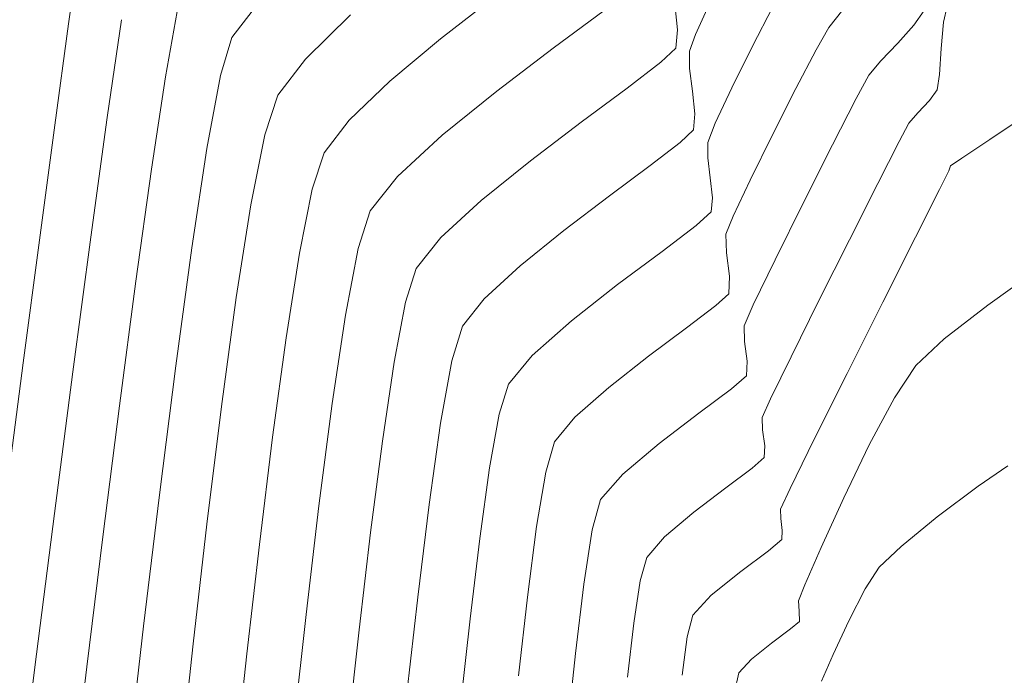
# Model space of a CAD drawing. Units: metres. Extents: x 772926 to 773814, y 8558231 to 8558728.
# Drawn here: x 773091 to 773106, y 8558477 to 8558486 of the extents above; entities that cross this region are included whole.
import ezdxf

# ---------------------------------------------------------------- set-up
doc = ezdxf.new("R2010")
doc.units = ezdxf.units.M
doc.header["$MEASUREMENT"] = 0
doc.layers.add('CONT-MJR', color=87, linetype='Continuous', lineweight=15)
doc.layers.add('CONT-MNR', color=24, linetype='Continuous', lineweight=15)

msp = doc.modelspace()

# ---------------------------------------------------------------- linework, layer by layer
at = {"layer": 'CONT-MJR', "extrusion": (0.8853840120820847, -0.4648603566119951, 0), "elevation": -3294008.559825384}
msp.add_lwpolyline([(7936931.183773692, 1910.000000000002), (7936931.837976364, 1910.000000000002)], dxfattribs=at)
at = {"layer": 'CONT-MJR', "extrusion": (0.6999887789298506, -0.7141538415301684, 0), "elevation": -5570917.294543225}
msp.add_lwpolyline([(6542953.157731563, 1915), (6542954.089924108, 1915)], dxfattribs=at)
at = {"layer": 'CONT-MJR', "extrusion": (0.8960896564407898, -0.4438730985538856, 0), "elevation": -3106112.849581479}
msp.add_lwpolyline([(8012329.307566578, 1910), (8012329.996563233, 1910)], dxfattribs=at)
at = {"layer": 'CONT-MJR'}
for points, elevation in [([(773095.128543616, 8558485.243616024), (773095.5380194427, 8558485.778220622)], 1915), ([(773101.484609783, 8558484.540762605), (773101.5979122773, 8558484.830575895)], 1910), ([(773101.4849412163, 8558484.316091118), (773101.484609783, 8558484.540762605)], 1910), ([(773094.5121044077, 8558482.248233449), (773094.7290207408, 8558483.621711522)], 1915), ([(773101.3124711352, 8558483.312258976), (773101.5355454563, 8558483.516340818)], 1910), ([(773099.470604134, 8558481.905788675), (773100.1528009237, 8558482.440710122)], 1910), ([(773104.9851288624, 8558481.639944602), (773105.6274089388, 8558482.137019837)], 1905), ([(773104.5623402832, 8558481.243544811), (773104.9851288624, 8558481.639944602)], 1905), ([(773098.4018619205, 8558480.52263948), (773098.5374849383, 8558480.969015654)], 1910), ([(773103.8756276533, 8558480.069136398), (773104.2472889662, 8558480.766924297)], 1905), ([(773094.0783456964, 8558478.896552505), (773094.2929204766, 8558480.638491988)], 1915), ([(773103.4976412901, 8558479.285042409), (773103.8756276533, 8558480.069136398)], 1905), ([(773098.1133238624, 8558478.685456853), (773098.2589150723, 8558479.727808954)], 1910), ([(773103.1636148209, 8558478.549503626), (773103.4976412901, 8558479.285042409)], 1905), ([(773102.9238331912, 8558477.997381344), (773103.1636148209, 8558478.549503626)], 1905), ([(773102.8399294442, 8558477.607301138), (773102.8285813457, 8558477.763536854)], 1905), ([(773102.843827786, 8558477.45689939), (773102.8399294442, 8558477.607301138)], 1905), ([(773102.4306449201, 8558477.136575315), (773102.7106326162, 8558477.346057825)], 1905), ([(773101.8800602825, 8558476.410697669), (773101.9464262603, 8558476.694415284)], 1905)]:
    msp.add_lwpolyline(points, dxfattribs=dict(at, elevation=elevation))
at = {"layer": 'CONT-MJR', "extrusion": (0.9508414023535466, -0.3096782646075452, 0), "elevation": -1915286.001735187}
msp.add_lwpolyline([(8377172.24965204, 1915), (8377172.868845929, 1915)], dxfattribs=at)
at = {"layer": 'CONT-MJR', "extrusion": (0.9067684428396421, -0.4216289732337793, 0), "elevation": -2907481.039456837}
msp.add_lwpolyline([(8086525.995821153, 1910.000000000003), (8086526.570315866, 1910.000000000003)], dxfattribs=at)
at = {"layer": 'CONT-MJR', "extrusion": (0.9803717030227097, -0.1971581190627258, 0), "elevation": -929454.3367978457}
msp.add_lwpolyline([(8542917.066140333, 1915), (8542918.119974623, 1915)], dxfattribs=at)
at = {"layer": 'CONT-MJR', "extrusion": (0.9917067656669445, 0.1285211691917257, 0), "elevation": 1866636.383976443}
msp.add_lwpolyline([(8388146.592771231, 1910.000000000003), (8388146.893373488, 1910.000000000003)], dxfattribs=at)
at = {"layer": 'CONT-MJR', "extrusion": (0.994123895689988, 0.1082482333258229, 0), "elevation": 1694999.473274037}
msp.add_lwpolyline([(8424506.304492917, 1910), (8424506.599048099, 1910)], dxfattribs=at)
at = {"layer": 'CONT-MJR', "extrusion": (0.9954831843716837, -0.09493803048943247, 0), "elevation": -42915.99057024042}
msp.add_lwpolyline([(8593223.161392564, 1910), (8593223.371156685, 1910)], dxfattribs=at)
at = {"layer": 'CONT-MJR', "extrusion": (0.6031884091791113, -0.7975987356007863, 0), "elevation": -6359909.717714443}
msp.add_lwpolyline([(5779001.932388272, 1910), (5779002.56342575, 1910)], dxfattribs=at)
at = {"layer": 'CONT-MJR', "extrusion": (0.5989435705388071, -0.8007912332875685, 0), "elevation": -6390514.342863575}
msp.add_lwpolyline([(5745139.856248865, 1910), (5745140.675882607, 1910)], dxfattribs=at)
at = {"layer": 'CONT-MJR', "extrusion": (0.5808923615107223, -0.8139803832639313, 0), "elevation": -6517345.416446113}
msp.add_lwpolyline([(5600849.714422619, 1905.000000000003), (5600850.614440739, 1905.000000000003)], dxfattribs=at)
at = {"layer": 'CONT-MJR', "extrusion": (0.990857034450653, -0.1349160378889693, 0), "elevation": -388650.3796608874}
msp.add_lwpolyline([(8584533.56377491, 1915.000000000003), (8584535.18836999, 1915.000000000003)], dxfattribs=at)
at = {"layer": 'CONT-MJR', "extrusion": (0.661731348921511, -0.7497410365282918, 0), "elevation": -5905060.939621248}
msp.add_lwpolyline([(6243039.399949253, 1910), (6243040.1746681, 1910)], dxfattribs=at)
at = {"layer": 'CONT-MJR', "extrusion": (0.7692464431137146, -0.6389521967697572, 0), "elevation": -4873756.91602801}
msp.add_lwpolyline([(7077554.052717197, 1910), (7077554.604058417, 1910)], dxfattribs=at)
at = {"layer": 'CONT-MJR', "extrusion": (0.8342215265479113, -0.5514294557276321, 0), "elevation": -4074458.185806398}
msp.add_lwpolyline([(7565981.344617801, 1905), (7565981.91595347, 1905)], dxfattribs=at)
at = {"layer": 'CONT-MJR', "extrusion": (0.9842097914182214, -0.1770058939032852, 0), "elevation": -754010.4785213759}
msp.add_lwpolyline([(8560182.496158263, 1910), (8560183.303740682, 1910)], dxfattribs=at)
at = {"layer": 'CONT-MJR', "extrusion": (0.993482242404593, -0.1139869906030582, 0), "elevation": -207500.015013208}
msp.add_lwpolyline([(8590817.691478318, 1915.000000000003), (8590819.47316304, 1915.000000000003)], dxfattribs=at)
at = {"layer": 'CONT-MJR', "extrusion": (0.9927893301965497, -0.1198722063194227, 0), "elevation": -258400.1646604516}
msp.add_lwpolyline([(8589438.100605454, 1910), (8589439.298181674, 1910)], dxfattribs=at)
at = {"layer": 'CONT-MJR', "extrusion": (0.926117449341027, -0.3772352979588075, 0), "elevation": -2512575.889517565}
msp.add_lwpolyline([(8217797.272501329, 1905), (8217797.525001152, 1905)], dxfattribs=at)
at = {"layer": 'CONT-MJR', "extrusion": (0.993913379188077, -0.1101643983823183, 0), "elevation": -174447.1088969754}
msp.add_lwpolyline([(8591551.919839904, 1910.000000000003), (8591553.161997352, 1910.000000000003)], dxfattribs=at)
at = {"layer": 'CONT-MJR', "extrusion": (-0.6396583612044022, 0.7686593399818274, 0), "elevation": 6084031.935144292}
msp.add_lwpolyline([(-6068754.212877378, 1905), (-6068754.386159825, 1905)], dxfattribs=at)
at = {"layer": 'CONT-MJR', "extrusion": (0.9941078041254651, -0.108395912177748, 0), "elevation": -159165.2802628314}
msp.add_lwpolyline([(8591847.414490134, 1915), (8591849.118670916, 1915)], dxfattribs=at)
at = {"layer": 'CONT-MJR', "extrusion": (0.62747231476145, -0.7786388727824396, 0), "elevation": -6178862.618652814}
msp.add_lwpolyline([(5972174.682468825, 1905.000000000002), (5972175.064862583, 1905.000000000002)], dxfattribs=at)
at = {"layer": 'CONT-MJR', "extrusion": (0.7351498705284666, -0.6779046156075196, 0), "elevation": -5233485.057892937}
msp.add_lwpolyline([(6815852.411637814, 1905), (6815852.686708983, 1905)], dxfattribs=at)
at = {"layer": 'CONT-MNR', "extrusion": (0.9900216071317912, -0.1409156393456229, 0), "elevation": -440646.7524352823}
msp.add_lwpolyline([(8582027.119039312, 1919.000000000002), (8582028.335530778, 1919.000000000002)], dxfattribs=at)
at = {"layer": 'CONT-MNR'}
for points, elevation in [([(773097.5331986211, 8558486.077659898), (773098.341938505, 8558486.710391108)], 1914), ([(773104.9740295828, 8558486.323926436), (773105.0266267629, 8558486.560971249)], 1907), ([(773099.2011029685, 8558485.93616023), (773099.953153326, 8558486.496045759)], 1913), ([(773104.5361240244, 8558486.276970588), (773104.6876930878, 8558486.497998359)], 1908), ([(773092.6026057274, 8558484.914895087), (773092.813386012, 8558486.359956417)], 1918), ([(773103.0888764742, 8558485.912480796), (773103.2783499077, 8558486.24619486)], 1909), ([(773104.9403632046, 8558485.933771), (773104.9740295828, 8558486.323926436)], 1907), ([(773101.2158154704, 8558485.896207754), (773101.3040829638, 8558486.139503289)], 1911), ([(773094.2790734146, 8558485.53312166), (773094.4467553517, 8558486.098536097)], 1916), ([(773103.8695429128, 8558485.537869671), (773104.0469377872, 8558485.751183476)], 1908), ([(773103.6817446082, 8558485.193458728), (773103.8695429128, 8558485.537869671)], 1908), ([(773104.8792035473, 8558485.320631312), (773104.9129728015, 8558485.5471307)], 1907), ([(773102.4448793712, 8558484.65583527), (773102.7902274961, 8558485.340416621)], 1909), ([(773103.3297050244, 8558484.507955454), (773103.6817446082, 8558485.193458728)], 1908), ([(773092.358566675, 8558483.14022238), (773092.6026057274, 8558484.914895087)], 1918), ([(773093.8534648075, 8558482.983895214), (773094.077922813, 8558484.455490863)], 1916), ([(773105.0773318599, 8558484.198943336), (773105.246254221, 8558484.311807508)], 1906), ([(773093.0276059881, 8558482.492786404), (773093.2571444518, 8558484.149525128)], 1917), ([(773104.9143897544, 8558483.847804802), (773105.0519289228, 8558484.121219292)], 1906), ([(773101.7534040955, 8558483.185317455), (773101.8639912731, 8558483.452452756)], 1909), ([(773091.3605775144, 8558481.282233046), (773091.5996680146, 8558483.097574156)], 1919), ([(773104.0765915886, 8558482.180517122), (773104.560590749, 8558483.144298423)], 1906), ([(773093.6158606592, 8558481.236586217), (773093.8534648075, 8558482.983895214)], 1916), ([(773095.2482402868, 8558481.654312849), (773095.4455061541, 8558482.907526288)], 1914), ([(773101.8082228279, 8558482.563253231), (773101.7630159111, 8558482.9103591)], 1909), ([(773102.1596708536, 8558482.142318275), (773102.4815149216, 8558482.808642566)], 1908), ([(773097.0161478079, 8558482.178704387), (773097.1739084094, 8558482.678855803)], 1912), ([(773096.8471790268, 8558481.294248827), (773097.0161478079, 8558482.178704387)], 1912), ([(773101.605388016, 8558482.128969602), (773101.7972019223, 8558482.304452533)], 1909), ([(773102.030243761, 8558481.599724632), (773102.0221984081, 8558481.829872303)], 1908), ([(773091.1210873999, 8558479.445645984), (773091.3605775144, 8558481.282233046)], 1919), ([(773091.8227037229, 8558479.054911546), (773092.094266719, 8558481.149155475)], 1918), ([(773093.3752716285, 8558479.33181538), (773093.6158606592, 8558481.236586217)], 1916), ([(773101.8390608962, 8558480.899528624), (773102.0588583883, 8558481.092564248)], 1908), ([(773099.2192732026, 8558480.11409558), (773099.5221871989, 8558480.478779377)], 1909), ([(773102.2974716107, 8558480.289090166), (773102.2909927208, 8558480.474427154)], 1907), ([(773102.3279435481, 8558480.055121802), (773102.2974716107, 8558480.289090166)], 1907), ([(773098.953735924, 8558478.860216524), (773099.0890804753, 8558479.665542655)], 1909), ([(773104.8813713279, 8558479.004491094), (773105.4869780792, 8558479.459062252)], 1904), ([(773102.5646994605, 8558478.9784557), (773102.5597870332, 8558479.118982004)], 1906), ([(773091.5568755508, 8558476.970707774), (773091.8227037229, 8558479.054911546)], 1918), ([(773096.3301034127, 8558477.330581302), (773096.4984488484, 8558478.770634886)], 1912), ([(773102.5821713202, 8558478.668787677), (773102.5878039082, 8558478.80105609)], 1906), ([(773094.6691986248, 8558476.975861823), (773094.8540725259, 8558478.594171975)], 1914), ([(773104.0194497036, 8558478.25888246), (773104.3447867489, 8558478.566638777)], 1904), ([(773103.8136169927, 8558477.936869755), (773104.0194497036, 8558478.25888246)], 1904), ([(773099.530450756, 8558476.979451206), (773099.6537329115, 8558478.006296452)], 1908), ([(773103.5718343982, 8558477.464711837), (773103.8136169927, 8558477.936869755)], 1904), ([(773095.3695136299, 8558475.967696987), (773095.5450475159, 8558477.556563845)], 1913), ([(773101.1066194768, 8558476.659080196), (773101.1827708266, 8558477.23029107)], 1906)]:
    msp.add_lwpolyline(points, dxfattribs=dict(at, elevation=elevation))
at = {"layer": 'CONT-MNR', "extrusion": (0.7901181729951329, -0.6129545437492354, 0), "elevation": -4635126.969889345}
msp.add_lwpolyline([(7236087.153665578, 1916), (7236087.784190406, 1916)], dxfattribs=at)
at = {"layer": 'CONT-MNR', "extrusion": (0.9943975231540495, 0.1057050894947445, 0), "elevation": 1673445.308142832}
msp.add_lwpolyline([(8428816.774056979, 1912.000000000002), (8428817.154154543, 1912.000000000002)], dxfattribs=at)
at = {"layer": 'CONT-MNR', "extrusion": (0.9844693609662998, -0.1755564789992257, 0), "elevation": -741410.754315559}
msp.add_lwpolyline([(8561288.330474114, 1917.000000000003), (8561289.314425977, 1917.000000000003)], dxfattribs=at)
at = {"layer": 'CONT-MNR', "extrusion": (0.9086838204702246, -0.4174849870541899, 0), "elevation": -2870534.828549375}
msp.add_lwpolyline([(8099716.070611963, 1911.000000000002), (8099716.489083636, 1911.000000000002)], dxfattribs=at)
at = {"layer": 'CONT-MNR', "extrusion": (0.7861180980481953, -0.6180763188483183, 0), "elevation": -4682047.195190826}
msp.add_lwpolyline([(7205817.75840242, 1909), (7205818.091224204, 1909)], dxfattribs=at)
at = {"layer": 'CONT-MNR', "extrusion": (0.9907754872348493, -0.135513593025007, 0), "elevation": -393830.5943090167}
msp.add_lwpolyline([(8584301.39942179, 1919.000000000003), (8584302.912604159, 1919.000000000003)], dxfattribs=at)
at = {"layer": 'CONT-MNR', "extrusion": (0.7397645837434751, -0.6728657820389168, 0), "elevation": -5186797.206467171}
msp.add_lwpolyline([(6851460.269341764, 1908), (6851460.626454316, 1908)], dxfattribs=at)
at = {"layer": 'CONT-MNR', "extrusion": (0.9954094837136667, -0.095707678547187, 0), "elevation": -49560.74176248431}
msp.add_lwpolyline([(8593189.77418618, 1912), (8593190.044613555, 1912)], dxfattribs=at)
at = {"layer": 'CONT-MNR', "extrusion": (0.6432977314349759, -0.7656161105479782, 0), "elevation": -6055182.933672342}
msp.add_lwpolyline([(6097549.627700839, 1914.000000000001), (6097550.6047182, 1914.000000000001)], dxfattribs=at)
at = {"layer": 'CONT-MNR', "extrusion": (0.7244876818202505, -0.6892877475269087, 0), "elevation": -5339155.006902589}
msp.add_lwpolyline([(6733408.648884246, 1908), (6733409.009977884, 1908)], dxfattribs=at)
at = {"layer": 'CONT-MNR', "extrusion": (0.6051803705186791, -0.7960883865117455, 0), "elevation": -6345446.798930074}
msp.add_lwpolyline([(5794881.935527172, 1913), (5794882.985543933, 1913)], dxfattribs=at)
at = {"layer": 'CONT-MNR', "extrusion": (0.6888476871502885, -0.7249061069598589, 0), "elevation": -5671549.880111266}
msp.add_lwpolyline([(6455918.588271077, 1912.000000000003), (6455918.890422331, 1912.000000000003)], dxfattribs=at)
at = {"layer": 'CONT-MNR', "extrusion": (0.9999989119079128, 0.001475189137204309, 0), "elevation": 785725.7600351567}
msp.add_lwpolyline([(8557335.857115442, 1911), (8557336.113271443, 1911)], dxfattribs=at)
at = {"layer": 'CONT-MNR', "extrusion": (0.8864699761705545, -0.462786107557451, 0), "elevation": -3275415.705248558}
msp.add_lwpolyline([(7944621.526806352, 1909), (7944622.172134662, 1909)], dxfattribs=at)
at = {"layer": 'CONT-MNR', "extrusion": (0.9975001053877209, -0.07066498249830486, 0), "elevation": 166387.0007661483}
msp.add_lwpolyline([(8591721.68036674, 1907), (8591722.06797602, 1907)], dxfattribs=at)
at = {"layer": 'CONT-MNR', "extrusion": (0.6084214219755393, -0.7936141211453226, 0), "elevation": -6321764.048591129}
msp.add_lwpolyline([(5820709.135887334, 1912), (5820709.765562514, 1912)], dxfattribs=at)
at = {"layer": 'CONT-MNR', "extrusion": (0.9830214247870277, -0.1834908128754193, 0), "elevation": -810435.227745562}
msp.add_lwpolyline([(8555029.24424149, 1916), (8555030.340484938, 1916)], dxfattribs=at)
at = {"layer": 'CONT-MNR', "extrusion": (0.9917067656411145, 0.1285211693910369, 0), "elevation": 1866636.289300202}
msp.add_lwpolyline([(8388147.897792106, 1911), (8388148.240519121, 1911)], dxfattribs=at)
at = {"layer": 'CONT-MNR', "extrusion": (0.9887468213783362, -0.1495985401474109, 0), "elevation": -515943.2340131135}
msp.add_lwpolyline([(8577827.621326461, 1917), (8577829.000592345, 1917)], dxfattribs=at)
at = {"layer": 'CONT-MNR', "extrusion": (0.6924536575603012, -0.7214623566973964, 0), "elevation": -5639291.385356976}
msp.add_lwpolyline([(6484113.945860951, 1914), (6484114.781028335, 1914)], dxfattribs=at)
at = {"layer": 'CONT-MNR', "extrusion": (-0.6287728392059574, 0.7775890409958717, 0), "elevation": 6168881.12328661}
msp.add_lwpolyline([(-5982494.881702151, 1913), (-5982495.91821919, 1913)], dxfattribs=at)
at = {"layer": 'CONT-MNR', "extrusion": (0.5971618740757668, -0.8021207491084607, 0), "elevation": -6403272.659167753}
msp.add_lwpolyline([(5730920.091649303, 1912), (5730920.93672704, 1912)], dxfattribs=at)
at = {"layer": 'CONT-MNR', "extrusion": (0.994123895697755, 0.1082482332544936, 0), "elevation": 1694999.349677321}
msp.add_lwpolyline([(8424507.566493867, 1911), (8424507.902326409, 1911)], dxfattribs=at)
at = {"layer": 'CONT-MNR', "extrusion": (0.805201145835, -0.5930017830883842, 0), "elevation": -4452692.121084806}
msp.add_lwpolyline([(7349754.563939051, 1907), (7349754.758666397, 1907)], dxfattribs=at)
at = {"layer": 'CONT-MNR', "extrusion": (0.727388111915871, -0.686226299877427, 0), "elevation": -5310710.392132821}
msp.add_lwpolyline([(6755864.935166035, 1907.000000000003), (6755865.185615093, 1907.000000000003)], dxfattribs=at)
at = {"layer": 'CONT-MNR', "extrusion": (0.995483184288884, -0.09493803135763833, 0), "elevation": -42916.37359367858}
msp.add_lwpolyline([(8593224.342928398, 1911.000000000003), (8593224.582087712, 1911.000000000003)], dxfattribs=at)
at = {"layer": 'CONT-MNR', "extrusion": (0.7574281466881135, -0.6529185267739074, 0), "elevation": -5002422.227431501}
msp.add_lwpolyline([(6987211.528446244, 1907), (6987211.729281772, 1907)], dxfattribs=at)
at = {"layer": 'CONT-MNR', "extrusion": (0.9911850592176475, -0.1324846345192863, 0), "elevation": -367590.6622239941}
msp.add_lwpolyline([(8585463.333914217, 1919.000000000002), (8585465.051945312, 1919.000000000002)], dxfattribs=at)
at = {"layer": 'CONT-MNR', "extrusion": (0.7914875758748744, -0.6111852560686614, 0), "elevation": -4618923.743826174}
msp.add_lwpolyline([(7246438.822775215, 1914.000000000003), (7246439.431927146, 1914.000000000003)], dxfattribs=at)
at = {"layer": 'CONT-MNR', "extrusion": (0.6051803710446861, -0.7960883861118789, 0), "elevation": -6345445.674962058}
msp.add_lwpolyline([(5794881.712493334, 1912), (5794882.65891728, 1912)], dxfattribs=at)
at = {"layer": 'CONT-MNR', "extrusion": (0.8844854494179867, -0.4665677761781906, 0), "elevation": -3309313.587974291}
msp.add_lwpolyline([(7930560.622232831, 1907), (7930560.929795669, 1907)], dxfattribs=at)
at = {"layer": 'CONT-MNR', "extrusion": (0.5548437420913204, -0.831954579206161, 0), "elevation": -6691317.605969504}
msp.add_lwpolyline([(5391810.404898304, 1906), (5391811.019760158, 1906)], dxfattribs=at)
at = {"layer": 'CONT-MNR', "extrusion": (0.6767170119791615, -0.7362432245515034, 0), "elevation": -5777958.064998634}
msp.add_lwpolyline([(6360859.099066552, 1913), (6360859.998612724, 1913)], dxfattribs=at)
at = {"layer": 'CONT-MNR', "extrusion": (0.6888476862713773, -0.7249061077950512, 0), "elevation": -5671548.829192061}
msp.add_lwpolyline([(6455917.969337143, 1911), (6455918.238415798, 1911)], dxfattribs=at)
at = {"layer": 'CONT-MNR', "extrusion": (0.8976461914577286, -0.4407168194673706, 0), "elevation": -3077895.671727389}
msp.add_lwpolyline([(8023209.658783191, 1909), (8023210.406589625, 1909)], dxfattribs=at)
at = {"layer": 'CONT-MNR', "extrusion": (0.6084214217704806, -0.7936141213025301, 0), "elevation": -6321762.932619547}
msp.add_lwpolyline([(5820708.706379339, 1911), (5820709.267132103, 1911)], dxfattribs=at)
at = {"layer": 'CONT-MNR', "extrusion": (0.8932926279163608, -0.4494755620835044, 0), "elevation": -3156222.129753153}
msp.add_lwpolyline([(7992721.216031154, 1908), (7992722.170760784, 1908)], dxfattribs=at)
at = {"layer": 'CONT-MNR', "extrusion": (0.8911514137456705, -0.4537060257249105, 0), "elevation": -3194083.009537072}
msp.add_lwpolyline([(7977667.00291054, 1907.000000000002), (7977667.700189564, 1907.000000000002)], dxfattribs=at)
at = {"layer": 'CONT-MNR', "extrusion": (-0.5540996069910464, 0.8324503742160059, 0), "elevation": 6696136.1549738}
msp.add_lwpolyline([(-5385824.545164263, 1906.000000000003), (-5385825.03804012, 1906.000000000003)], dxfattribs=at)
at = {"layer": 'CONT-MNR', "extrusion": (0.9507644113109557, -0.3099145594910504, 0), "elevation": -1917366.936236581}
msp.add_lwpolyline([(8376695.452888896, 1914), (8376696.019035889, 1914)], dxfattribs=at)
at = {"layer": 'CONT-MNR', "extrusion": (-0.6287728378651551, 0.7775890420800693, 0), "elevation": 6168880.020778167}
msp.add_lwpolyline([(-5982494.712623101, 1912.000000000002), (-5982495.646879178, 1912.000000000002)], dxfattribs=at)
at = {"layer": 'CONT-MNR', "extrusion": (0.5971618744885093, -0.8021207488011828, 0), "elevation": -6403271.532816638}
msp.add_lwpolyline([(5730919.775381096, 1911.000000000001), (5730920.527959082, 1911.000000000001)], dxfattribs=at)
at = {"layer": 'CONT-MNR', "extrusion": (0.9505200511961749, -0.3106632135834899, 0), "elevation": -1923954.326961755}
msp.add_lwpolyline([(8375186.064932881, 1906), (8375186.1467029, 1906)], dxfattribs=at)
at = {"layer": 'CONT-MNR', "extrusion": (0.7811416020487223, -0.6243539040870615, 0), "elevation": -4739624.774984821}
msp.add_lwpolyline([(7168073.351772523, 1913), (7168074.000134947, 1913)], dxfattribs=at)
at = {"layer": 'CONT-MNR', "extrusion": (0.904222536368083, -0.4270615935951988, 0), "elevation": -2955943.453633531}
msp.add_lwpolyline([(8068935.728888632, 1909), (8068936.317368673, 1909)], dxfattribs=at)
at = {"layer": 'CONT-MNR', "extrusion": (0.8930370277061642, -0.4499831854033436, 0), "elevation": -3160763.364751202}
msp.add_lwpolyline([(7990925.926259406, 1907.000000000003), (7990926.856953938, 1907.000000000003)], dxfattribs=at)
at = {"layer": 'CONT-MNR', "extrusion": (0.9804225728907259, -0.1969049988353005, 0), "elevation": -927247.8411651572}
msp.add_lwpolyline([(8543156.190035185, 1914.000000000002), (8543157.15176054, 1914.000000000002)], dxfattribs=at)
at = {"layer": 'CONT-MNR', "extrusion": (0.8933855801346119, -0.4492907802387481, 0), "elevation": -3154567.103193934}
msp.add_lwpolyline([(7993374.180175298, 1906.000000000003), (7993374.96763638, 1906.000000000003)], dxfattribs=at)
at = {"layer": 'CONT-MNR', "extrusion": (0.6767170120012546, -0.7362432245311966, 0), "elevation": -5777956.964239718}
msp.add_lwpolyline([(6360858.959445834, 1912), (6360859.77024436, 1912)], dxfattribs=at)
at = {"layer": 'CONT-MNR', "extrusion": (0.6051803715003617, -0.7960883857654778, 0), "elevation": -6345444.551506}
msp.add_lwpolyline([(5794881.488898896, 1911), (5794882.33173003, 1911)], dxfattribs=at)
at = {"layer": 'CONT-MNR', "extrusion": (0.896185156946757, -0.443680250257228, 0), "elevation": -3104386.82562834}
msp.add_lwpolyline([(8012995.561562485, 1908), (8012996.506077065, 1908)], dxfattribs=at)
at = {"layer": 'CONT-MNR', "extrusion": (0.9537818709737406, -0.3004998213008302, 0), "elevation": -1834457.353808161}
msp.add_lwpolyline([(8395241.210201424, 1913), (8395241.795273108, 1913)], dxfattribs=at)
at = {"layer": 'CONT-MNR', "extrusion": (0.6287728374800035, -0.7775890423915098, 0), "elevation": -6168878.910917288}
msp.add_lwpolyline([(5982494.551125555, 1911), (5982495.383120683, 1911)], dxfattribs=at)
at = {"layer": 'CONT-MNR', "extrusion": (0.9913044131426664, -0.1315886031686412, 0), "elevation": -359828.9748502109}
msp.add_lwpolyline([(8585790.241761418, 1918.000000000003), (8585792.250293693, 1918.000000000003)], dxfattribs=at)
at = {"layer": 'CONT-MNR', "extrusion": (0.7811416014600694, -0.6243539048235369, 0), "elevation": -4739623.715397157}
msp.add_lwpolyline([(7168073.105167443, 1912), (7168073.689563568, 1912)], dxfattribs=at)
at = {"layer": 'CONT-MNR', "extrusion": (0.9993895512546023, 0.03493601069276128, 0), "elevation": 1071629.074484733}
msp.add_lwpolyline([(8526249.303744646, 1909), (8526249.578870952, 1909)], dxfattribs=at)
at = {"layer": 'CONT-MNR', "extrusion": (0.8943685051204836, -0.4473309480111469, 0), "elevation": -3137034.865881211}
msp.add_lwpolyline([(8000269.891207631, 1907), (8000270.898986092, 1907)], dxfattribs=at)
at = {"layer": 'CONT-MNR', "extrusion": (0.9821487982611513, -0.1881056566777734, 0), "elevation": -850603.442317813}
msp.add_lwpolyline([(8551126.552564614, 1913), (8551127.559820533, 1913)], dxfattribs=at)
at = {"layer": 'CONT-MNR', "extrusion": (-0.6767170120287785, 0.736243224505898, 0), "elevation": 5777955.86343388}
msp.add_lwpolyline([(-6360858.819867736, 1911), (-6360859.541918611, 1911)], dxfattribs=at)
at = {"layer": 'CONT-MNR', "extrusion": (0.9915073880561363, -0.1300503726642048, 0), "elevation": -346506.3891009205}
msp.add_lwpolyline([(8586337.795012927, 1917), (8586339.658491075, 1917)], dxfattribs=at)
at = {"layer": 'CONT-MNR', "extrusion": (0.9990945103443134, -0.04254596807991055, 0), "elevation": 408272.8465840467}
msp.add_lwpolyline([(8583625.051643748, 1909.000000000003), (8583625.310679002, 1909.000000000003)], dxfattribs=at)
at = {"layer": 'CONT-MNR', "extrusion": (0.7811416020127954, -0.6243539041320105, 0), "elevation": -4739622.642705568}
msp.add_lwpolyline([(7168072.867226853, 1911), (7168073.387656676, 1911)], dxfattribs=at)
at = {"layer": 'CONT-MNR', "extrusion": (0.8959559832982433, -0.444142855387856, 0), "elevation": -3108522.347551112}
msp.add_lwpolyline([(8011390.642019616, 1907), (8011391.570550839, 1907)], dxfattribs=at)
at = {"layer": 'CONT-MNR', "extrusion": (0.8940809046589665, -0.4479054988769442, 0), "elevation": -3142173.638499418}
msp.add_lwpolyline([(7998251.878442111, 1906.000000000003), (7998253.057573949, 1906.000000000003)], dxfattribs=at)
at = {"layer": 'CONT-MNR', "extrusion": (0.6031884099872156, -0.7975987349896531, 0), "elevation": -6359908.591385148}
msp.add_lwpolyline([(5779001.547145789, 1909), (5779002.089753127, 1909)], dxfattribs=at)
at = {"layer": 'CONT-MNR', "extrusion": (0.9153191168869267, -0.4027293312652267, 0), "elevation": -2739116.603767922}
msp.add_lwpolyline([(8145092.890811284, 1908), (8145093.232163241, 1908)], dxfattribs=at)
at = {"layer": 'CONT-MNR', "extrusion": (0.9889281791989888, -0.1483949338292008, 0), "elevation": -505498.823003219}
msp.add_lwpolyline([(8578446.233547565, 1913.000000000003), (8578447.556172434, 1913.000000000003)], dxfattribs=at)
at = {"layer": 'CONT-MNR', "extrusion": (0.9569463717015186, -0.2902647785855166, 0), "elevation": -1744412.643673717}
msp.add_lwpolyline([(8414410.669658637, 1911.000000000003), (8414411.206597423, 1911.000000000003)], dxfattribs=at)
at = {"layer": 'CONT-MNR', "extrusion": (0.5989435687268325, -0.8007912346428163, 0), "elevation": -6390513.233324524}
msp.add_lwpolyline([(5745139.570918448, 1909), (5745140.275693202, 1909)], dxfattribs=at)
at = {"layer": 'CONT-MNR', "extrusion": (0.99093812156559, -0.1343191692501852, 0), "elevation": -383478.5927677389}
msp.add_lwpolyline([(8584765.762816597, 1914), (8584767.245473238, 1914)], dxfattribs=at)
at = {"layer": 'CONT-MNR', "extrusion": (0.9916252206529939, 0.1291488357086557, 0), "elevation": 1871945.405366136}
msp.add_lwpolyline([(8386960.684700697, 1908), (8386960.977691547, 1908)], dxfattribs=at)
at = {"layer": 'CONT-MNR', "extrusion": (0.989049253881857, -0.1475858170548313, 0), "elevation": -498479.5946793719}
msp.add_lwpolyline([(8578856.486139314, 1912.000000000003), (8578857.668292068, 1912.000000000003)], dxfattribs=at)
at = {"layer": 'CONT-MNR', "extrusion": (0.9840479284225534, -0.1779035541164972, 0), "elevation": -761819.052910902}
msp.add_lwpolyline([(8559491.698807966, 1911.000000000003), (8559492.632142153, 1911.000000000003)], dxfattribs=at)
at = {"layer": 'CONT-MNR', "extrusion": (0.6170436166773847, -0.786928951759746, 0), "elevation": -6257879.985312121}
msp.add_lwpolyline([(5889330.809517764, 1909), (5889331.554943969, 1909)], dxfattribs=at)
at = {"layer": 'CONT-MNR', "extrusion": (0.9990945103355541, -0.04254596828560581, 0), "elevation": 408273.1577973346}
msp.add_lwpolyline([(8583623.852069296, 1908.000000000002), (8583624.068888895, 1908.000000000002)], dxfattribs=at)
at = {"layer": 'CONT-MNR', "extrusion": (0.8989419686556268, -0.4380677310525695, 0), "elevation": -3054220.03569829}
msp.add_lwpolyline([(8032248.753967947, 1907.000000000003), (8032249.446935979, 1907.000000000003)], dxfattribs=at)
at = {"layer": 'CONT-MNR', "extrusion": (0.8948745835883372, -0.4463176891493325, 0), "elevation": -3127970.802916903}
msp.add_lwpolyline([(8003815.933840435, 1906), (8003817.02324477, 1906)], dxfattribs=at)
at = {"layer": 'CONT-MNR', "extrusion": (-0.6617313499971461, 0.7497410355789221, 0), "elevation": 5905059.826642956}
msp.add_lwpolyline([(-6243039.277517099, 1909), (-6243039.943671088, 1909)], dxfattribs=at)
at = {"layer": 'CONT-MNR', "extrusion": (-0.5993358306191412, 0.8004976965213978, 0), "elevation": 6387696.6129283}
msp.add_lwpolyline([(-5748269.895632937, 1908.000000000001), (-5748270.500101749, 1908.000000000001)], dxfattribs=at)
at = {"layer": 'CONT-MNR', "extrusion": (0.9108709715340986, -0.4126912565302636, 0), "elevation": -2827813.626089292}
msp.add_lwpolyline([(8114723.980493284, 1907.000000000002), (8114724.281710636, 1907.000000000002)], dxfattribs=at)
at = {"layer": 'CONT-MNR', "extrusion": (0.992106810986181, -0.1253956761408866, 0), "elevation": -306205.8494545926}
msp.add_lwpolyline([(8587867.480365917, 1917), (8587869.432258211, 1917)], dxfattribs=at)
at = {"layer": 'CONT-MNR', "extrusion": (0.9917078207923017, -0.1285130272749969, 0), "elevation": -333190.9803033229}
msp.add_lwpolyline([(8586863.594559332, 1913), (8586865.121368133, 1913)], dxfattribs=at)
at = {"layer": 'CONT-MNR', "extrusion": (0.6058403423990417, -0.7955862489521874, 0), "elevation": -6340633.437625636}
msp.add_lwpolyline([(5800140.845047982, 1908), (5800141.586333844, 1908)], dxfattribs=at)
at = {"layer": 'CONT-MNR', "extrusion": (0.9901861665803429, -0.1397546260877457, 0), "elevation": -430576.743632002}
msp.add_lwpolyline([(8582531.631285528, 1911.000000000003), (8582532.847544704, 1911.000000000003)], dxfattribs=at)
at = {"layer": 'CONT-MNR', "extrusion": (0.9925704208276093, -0.1216715237765307, 0), "elevation": -273972.0471152982}
msp.add_lwpolyline([(8588956.328780163, 1914.000000000003), (8588957.93160839, 1914.000000000003)], dxfattribs=at)
at = {"layer": 'CONT-MNR', "extrusion": (0.8966943598891625, -0.4426502286715386, 0), "elevation": -3095176.040580926}
msp.add_lwpolyline([(8016554.318954413, 1906.000000000003), (8016555.128265039, 1906.000000000003)], dxfattribs=at)
at = {"layer": 'CONT-MNR', "extrusion": (0.9918243602769926, -0.127610494713932, 0), "elevation": -325375.7699129903}
msp.add_lwpolyline([(8587162.958257837, 1912), (8587164.323828897, 1912)], dxfattribs=at)
at = {"layer": 'CONT-MNR', "extrusion": (0.9603647501119925, -0.2787463842677249, 0), "elevation": -1643188.148102283}
msp.add_lwpolyline([(8434760.761099294, 1909), (8434761.228164462, 1909)], dxfattribs=at)
at = {"layer": 'CONT-MNR', "extrusion": (-0.6448987929396536, 0.7642679810544061, 0), "elevation": 6042400.547417807}
msp.add_lwpolyline([(-6110208.93618079, 1908), (-6110209.639390062, 1908)], dxfattribs=at)
at = {"layer": 'CONT-MNR', "extrusion": (0.9990945102851865, -0.04254596946836958, 0), "elevation": 408273.4606162346}
msp.add_lwpolyline([(8583622.65289412, 1907), (8583622.827498063, 1907)], dxfattribs=at)
at = {"layer": 'CONT-MNR', "extrusion": (0.6598835989193279, -0.7513678432547374, 0), "elevation": -5920409.027888332}
msp.add_lwpolyline([(6228484.49254652, 1907), (6228484.728119592, 1907)], dxfattribs=at)
at = {"layer": 'CONT-MNR', "extrusion": (0.5993358307885737, -0.8004976963945433, 0), "elevation": -6387695.489215457}
msp.add_lwpolyline([(5748269.554588395, 1907.000000000003), (5748270.04136468, 1907.000000000003)], dxfattribs=at)
at = {"layer": 'CONT-MNR', "extrusion": (0.5639222119635015, -0.8258279111619997, 0), "elevation": -6631859.858102461}
msp.add_lwpolyline([(5464768.757017564, 1904), (5464769.28812812, 1904)], dxfattribs=at)
at = {"layer": 'CONT-MNR', "extrusion": (0.7541801041129423, -0.6566676256373475, 0), "elevation": -5037019.690317022}
msp.add_lwpolyline([(6962304.455143948, 1908), (6962304.953000633, 1908)], dxfattribs=at)
at = {"layer": 'CONT-MNR', "extrusion": (-0.6058403433398277, 0.7955862482357773, 0), "elevation": 6340632.31109873}
msp.add_lwpolyline([(-5800140.64534315, 1907.000000000003), (-5800141.242297649, 1907.000000000003)], dxfattribs=at)
at = {"layer": 'CONT-MNR', "extrusion": (0.9049684514504842, -0.4254786738243325, 0), "elevation": -2941816.919154829}
msp.add_lwpolyline([(8074092.246944832, 1906), (8074092.585864199, 1906)], dxfattribs=at)
at = {"layer": 'CONT-MNR', "extrusion": (0.9928686849817339, -0.1192131468532011, 0), "elevation": -252703.0505497619}
msp.add_lwpolyline([(8589607.055756489, 1916.000000000002), (8589609.013700373, 1916.000000000002)], dxfattribs=at)
at = {"layer": 'CONT-MNR', "extrusion": (0.9642801427545207, -0.264884515004787, 0), "elevation": -1521523.744786176}
msp.add_lwpolyline([(8457553.330889896, 1908), (8457553.794142278, 1908)], dxfattribs=at)
at = {"layer": 'CONT-MNR', "extrusion": (0.993139683967799, -0.1169340332338742, 0), "elevation": -232985.4337451998}
msp.add_lwpolyline([(8590164.87592886, 1913.000000000002), (8590166.494811751, 1913.000000000002)], dxfattribs=at)
at = {"layer": 'CONT-MNR', "extrusion": (0.9926104321516801, -0.1213446743110514, 0), "elevation": -271141.3611887263}
msp.add_lwpolyline([(8589045.590871926, 1911.000000000003), (8589046.972535783, 1911.000000000003)], dxfattribs=at)
at = {"layer": 'CONT-MNR', "extrusion": (-0.6448987897330606, 0.7642679837601689, 0), "elevation": 6042399.465159135}
msp.add_lwpolyline([(-6110208.784766326, 1907), (-6110209.351057902, 1907)], dxfattribs=at)
at = {"layer": 'CONT-MNR', "extrusion": (0.9916252206533825, 0.1291488357056715, 0), "elevation": 1871945.596786818}
msp.add_lwpolyline([(8386958.130458628, 1906.000000000003), (8386958.309356467, 1906.000000000003)], dxfattribs=at)
at = {"layer": 'CONT-MNR', "extrusion": (-0.6322240519410043, 0.7747856143135973, 0), "elevation": 6142210.912408707}
msp.add_lwpolyline([(-6009866.122554719, 1904), (-6009866.815113496, 1904)], dxfattribs=at)
at = {"layer": 'CONT-MNR', "extrusion": (0.9916083462039359, -0.1292783343746942, 0), "elevation": -339814.5168637508}
msp.add_lwpolyline([(8586602.961061444, 1909), (8586604.013646452, 1909)], dxfattribs=at)
at = {"layer": 'CONT-MNR', "extrusion": (0.9925065895810279, -0.1221911193100263, 0), "elevation": -278470.6521974918}
msp.add_lwpolyline([(8588809.620217513, 1917), (8588811.557976533, 1917)], dxfattribs=at)
at = {"layer": 'CONT-MNR', "extrusion": (0.9882621163219634, -0.1527677631008404, 0), "elevation": -543434.4406437853}
msp.add_lwpolyline([(8576124.291752324, 1908.000000000003), (8576125.107501475, 1908.000000000003)], dxfattribs=at)
at = {"layer": 'CONT-MNR', "extrusion": (0.7541801052386706, -0.6566676243444534, 0), "elevation": -5037018.602792038}
msp.add_lwpolyline([(6962304.266723499, 1907.000000000002), (6962304.667645472, 1907.000000000002)], dxfattribs=at)
at = {"layer": 'CONT-MNR', "extrusion": (0.643637752628532, -0.7653302838587355, 0), "elevation": -6052464.90044214}
msp.add_lwpolyline([(6100238.537915882, 1906), (6100238.794962826, 1906)], dxfattribs=at)
at = {"layer": 'CONT-MNR', "extrusion": (0.964095318477419, -0.2655564288243158, 0), "elevation": -1527416.308566513}
msp.add_lwpolyline([(8456490.430849284, 1907), (8456490.792736324, 1907)], dxfattribs=at)
at = {"layer": 'CONT-MNR', "extrusion": (0.5988147618346028, -0.8008875582807914, 0), "elevation": -6391433.830326352}
msp.add_lwpolyline([(5744110.83532328, 1906), (5744111.348426151, 1906)], dxfattribs=at)
at = {"layer": 'CONT-MNR', "extrusion": (0.6264095498812102, -0.7794941153194295, 0), "elevation": -6187004.930077301}
msp.add_lwpolyline([(5963740.354186103, 1906.000000000002), (5963740.914150916, 1906.000000000002)], dxfattribs=at)
at = {"layer": 'CONT-MNR', "extrusion": (0.9888356451499453, -0.1490102911912181, 0), "elevation": -510831.9886036235}
msp.add_lwpolyline([(8578127.46705723, 1907), (8578128.0980258, 1907)], dxfattribs=at)
at = {"layer": 'CONT-MNR', "extrusion": (0.9937816979605554, -0.1113460228236081, 0), "elevation": -184662.621931808}
msp.add_lwpolyline([(8591338.485160701, 1911), (8591339.913883334, 1911)], dxfattribs=at)
at = {"layer": 'CONT-MNR', "extrusion": (0.9935923291714219, -0.1130233755101521, 0), "elevation": -199162.9971276049}
msp.add_lwpolyline([(8591014.974461323, 1909.000000000003), (8591016.145797636, 1909.000000000003)], dxfattribs=at)
at = {"layer": 'CONT-MNR', "extrusion": (0.7346025392016444, -0.6784976856250111, 0), "elevation": -5238985.057634583}
msp.add_lwpolyline([(6811626.758252674, 1906), (6811627.161173028, 1906)], dxfattribs=at)
at = {"layer": 'CONT-MNR', "extrusion": (0.9686193368207425, -0.2485489495792434, 0), "elevation": -1378359.770635908}
msp.add_lwpolyline([(8482060.025896115, 1906.000000000002), (8482060.355276583, 1906.000000000002)], dxfattribs=at)
at = {"layer": 'CONT-MNR', "extrusion": (0.9933548682934468, -0.1150917270602412, 0), "elevation": -217054.1074619704}
msp.add_lwpolyline([(8590579.925843796, 1916), (8590581.803259473, 1916)], dxfattribs=at)
at = {"layer": 'CONT-MNR', "extrusion": (0.9934147058218369, -0.1145740906877005, 0), "elevation": -212570.4701660448}
msp.add_lwpolyline([(8590693.811033638, 1907), (8590694.61434149, 1907)], dxfattribs=at)
at = {"layer": 'CONT-MNR', "extrusion": (0.906533321231166, -0.4221342647755469, 0), "elevation": -2911982.443533503}
msp.add_lwpolyline([(8084897.961265258, 1904), (8084898.508658975, 1904)], dxfattribs=at)
at = {"layer": 'CONT-MNR', "extrusion": (0.9940160617004248, -0.1092340106449323, 0), "elevation": -166406.6344686835}
msp.add_lwpolyline([(8591710.908315387, 1912.000000000002), (8591712.34304887, 1912.000000000002)], dxfattribs=at)
at = {"layer": 'CONT-MNR', "extrusion": (0.9921542657361879, -0.1250196503813931, 0), "elevation": -302951.7127163818}
msp.add_lwpolyline([(8587979.094392868, 1918), (8587981.070846032, 1918)], dxfattribs=at)
at = {"layer": 'CONT-MNR', "extrusion": (0.994138561154805, -0.1081134645872283, 0), "elevation": -156723.3753768756}
msp.add_lwpolyline([(8591892.369062006, 1914), (8591893.929600779, 1914)], dxfattribs=at)
at = {"layer": 'CONT-MNR', "extrusion": (0.9943183627584876, -0.1064471393757521, 0), "elevation": -142318.3325086568}
msp.add_lwpolyline([(8592143.93632915, 1908.000000000003), (8592145.051383348, 1908.000000000003)], dxfattribs=at)
at = {"layer": 'CONT-MNR', "extrusion": (0.9151058885552883, -0.4032136068282377, 0), "elevation": -2743422.947825772}
msp.add_lwpolyline([(8143638.026597491, 1904.000000000002), (8143638.457401055, 1904.000000000002)], dxfattribs=at)
at = {"layer": 'CONT-MNR', "extrusion": (0.9927822734793107, -0.1199306360578945, 0), "elevation": -258911.2296602915}
msp.add_lwpolyline([(8589419.671201061, 1917), (8589421.492256157, 1917)], dxfattribs=at)

doc.saveas('drawing.dxf')
